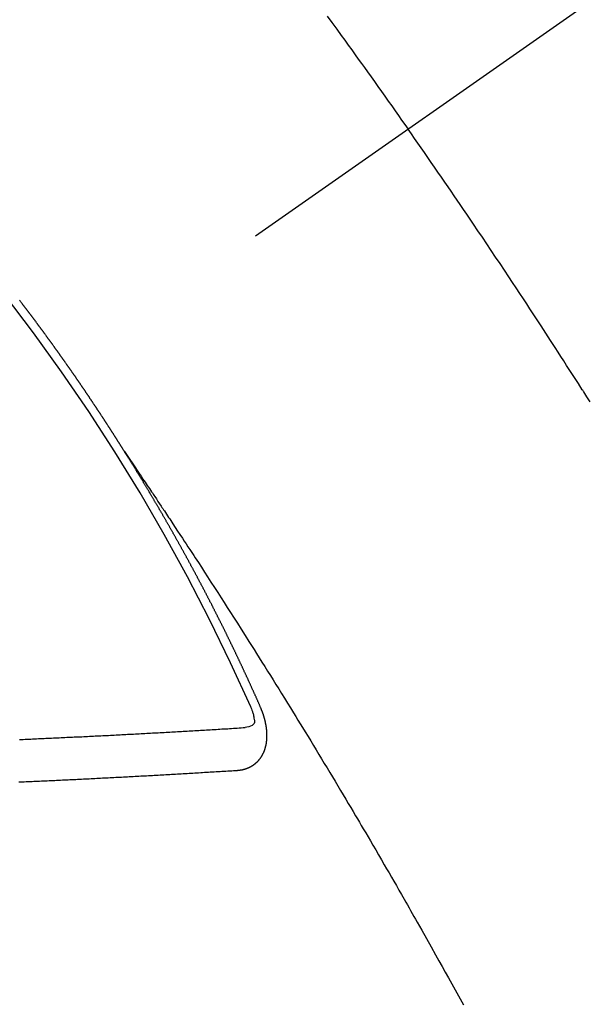
# Model space of a CAD drawing. Extents: x 28111 to 54233, y -21830 to -13430.
# Drawn here: x 44593 to 44602, y -14893 to -14877 of the extents above; entities that cross this region are included whole.
import ezdxf

# ---------------------------------------------------------------- set-up
doc = ezdxf.new("R2010")
doc.units = 0
doc.header["$LTSCALE"] = 50
doc.header["$MEASUREMENT"] = 0
doc.linetypes.add('CENTER2', pattern=[1.125, 0.75, -0.125, 0.125, -0.125])
doc.linetypes.add('HIDDEN', pattern=[0.375, 0.25, -0.125])
doc.layers.get('0').update_dxf_attribs({"linetype": 'CONTINUOUS'})
for name, color, linetype in [('150-機器', 8, 'CONTINUOUS'), ('160-文字', 254, 'CONTINUOUS'), ('166-寸法B', 11, 'CONTINUOUS')]:
    doc.layers.add(name, color=color, linetype=linetype)
doc.styles.add('KH001', font='txt')
doc.dimstyles.new('KH1xx030', dxfattribs={"dimscale": 30, "dimtxt": 2, "dimasz": 0.6, "dimexe": 0.3, "dimexo": 1.2, "dimgap": 0.5, "dimtad": 3, "dimdec": 1, "dimdsep": 46, "dimlunit": 6, "dimtxsty": 'KH001', "dimblk": 'DOT', "dimcen": 1, "dimdle": 1, "dimclrd": 256, "dimclre": 256, "dimclrt": 256, "dimadec": 0, "dimazin": 0, "dimtfac": 1, "dimtdec": 1, "dimtix": 1, "dimtmove": 2, "dimatfit": 3, "dimldrblk": 'CLOSEDBLANK', "dimfxl": 1, "dimtolj": 1, "dimtzin": 0, "dimlwd": -1, "dimlwe": -1, "dimarcsym": 0})

# ---------------------------------------------------------------- blocks, each defined once
blk = doc.blocks.new('_Dot')
at = {"color": 0, "linetype": 'ByBlock', "lineweight": -2}
blk.add_line((-0.5, 0), (-1, 0), dxfattribs=at)
at = {"color": 0, "linetype": 'ByBlock', "const_width": 0.5}
blk.add_lwpolyline([(-0.25, 0, 1), (0.25, 0, 1)], format="xyb", close=True, dxfattribs=at)
blk = doc.blocks.new('*D90')
at = {"layer": '166-寸法B', "transparency": 16777216}
for p, q in [((44449.515, -14479.164), (44449.515, -14660.365)), ((44607.586, -14660.365), (44440.515, -14660.365)), ((44449.515, -14917.365), (44449.515, -14678.365)), ((44607.586, -14935.365), (44440.515, -14935.365))]:
    blk.add_line(p, q, dxfattribs=at)
at = {"layer": '166-寸法B', "transparency": 16777216, "xscale": 18, "yscale": 18, "zscale": 18}
for p, rotation in [((44449.515, -14660.365), 90), ((44449.515, -14935.365), 270)]:
    blk.add_blockref('_Dot', p, dxfattribs=dict(at, rotation=rotation))
at = {"layer": '166-寸法B', "transparency": 16777216, "insert": (44404.515, -14548.529), "char_height": 60, "attachment_point": 5, "rotation": 90, "style": 'KH001'}
blk.add_mtext('\\A1;275', dxfattribs=at)
blk = doc.blocks.new('_ClosedBlank')
at = {"color": 0, "linetype": 'ByBlock', "lineweight": -2}
for p, q in [((-1, 0.16667), (0, 0)), ((-1, 0.16667), (-1, -0.16667)), ((0, 0), (-1, -0.16667))]:
    blk.add_line(p, q, dxfattribs=at)

msp = doc.modelspace()

# ---------------------------------------------------------------- linework, layer by layer
at = {"layer": '150-機器', "color": 13, "linetype": 'CENTER2'}
msp.add_line((44811.914, -14730.155), (44567.896, -14901.018), dxfattribs=at)
at = {"layer": '150-機器', "color": 13, "linetype": 'HIDDEN'}
for points in [[(44598.017, -14877.254), (44598.091, -14877.356), (44598.165, -14877.457), (44598.238, -14877.558), (44598.293, -14877.634), (44598.348, -14877.71), (44598.403, -14877.786), (44598.457, -14877.863), (44598.506, -14877.93), (44598.555, -14877.998), (44598.603, -14878.065), (44598.652, -14878.133), (44598.706, -14878.21), (44598.761, -14878.286), (44598.815, -14878.363), (44598.87, -14878.439), (44598.924, -14878.516), (44598.978, -14878.592), (44599.032, -14878.669), (44599.087, -14878.745), (44599.137, -14878.818), (44599.188, -14878.891), (44599.239, -14878.963), (44599.29, -14879.036)], [(44602.155, -14883.331), (44602.105, -14883.252), (44602.055, -14883.173), (44602.05, -14883.164), (44602.044, -14883.156), (44602.039, -14883.147), (44602.033, -14883.138), (44601.972, -14883.042), (44601.91, -14882.946), (44601.848, -14882.85), (44601.786, -14882.754), (44601.741, -14882.684), (44601.696, -14882.614), (44601.651, -14882.544), (44601.606, -14882.474), (44601.533, -14882.361), (44601.459, -14882.248), (44601.385, -14882.134), (44601.311, -14882.021), (44601.26, -14881.943), (44601.208, -14881.864), (44601.157, -14881.786), (44601.106, -14881.707), (44601.048, -14881.62), (44600.991, -14881.534), (44600.934, -14881.447), (44600.876, -14881.36), (44600.807, -14881.256), (44600.737, -14881.152), (44600.668, -14881.048), (44600.598, -14880.945), (44600.529, -14880.841), (44600.459, -14880.737), (44600.389, -14880.633), (44600.319, -14880.529), (44600.266, -14880.452), (44600.213, -14880.374), (44600.16, -14880.297), (44600.108, -14880.219), (44600.061, -14880.151), (44600.014, -14880.082), (44599.967, -14880.013), (44599.92, -14879.944), (44599.867, -14879.867), (44599.813, -14879.789), (44599.76, -14879.712), (44599.707, -14879.634), (44599.653, -14879.557), (44599.6, -14879.48), (44599.547, -14879.403), (44599.493, -14879.326), (44599.442, -14879.253), (44599.392, -14879.181), (44599.341, -14879.108), (44599.29, -14879.036)], [(44594.827, -14884.116), (44594.823, -14884.111), (44594.819, -14884.105), (44594.817, -14884.099), (44594.813, -14884.094), (44594.809, -14884.088), (44594.805, -14884.082), (44594.802, -14884.077), (44594.798, -14884.071), (44594.795, -14884.065), (44594.791, -14884.06), (44594.787, -14884.054), (44594.784, -14884.048), (44594.781, -14884.043), (44594.777, -14884.037), (44594.774, -14884.031), (44594.77, -14884.026), (44594.766, -14884.02), (44594.763, -14884.014), (44594.76, -14884.009), (44594.756, -14884.003), (44594.752, -14883.997), (44594.748, -14883.991), (44594.745, -14883.987), (44594.742, -14883.98), (44594.738, -14883.974), (44594.734, -14883.97), (44594.731, -14883.963), (44594.727, -14883.958), (44594.724, -14883.953), (44594.72, -14883.946), (44594.716, -14883.941), (44594.713, -14883.936), (44594.71, -14883.929), (44594.706, -14883.924), (44594.702, -14883.918), (44594.699, -14883.913), (44594.695, -14883.907), (44594.691, -14883.901), (44594.688, -14883.896), (44594.685, -14883.89), (44594.681, -14883.884), (44594.677, -14883.879), (44594.674, -14883.873), (44594.67, -14883.867), (44594.666, -14883.862), (44594.663, -14883.857), (44594.659, -14883.85), (44594.655, -14883.845), (44594.652, -14883.84), (44594.649, -14883.833), (44594.645, -14883.828), (44594.641, -14883.823), (44594.637, -14883.817), (44594.634, -14883.811), (44594.631, -14883.806), (44594.627, -14883.8), (44594.623, -14883.794), (44594.619, -14883.788), (44594.616, -14883.783), (44594.612, -14883.778), (44594.609, -14883.771), (44594.605, -14883.766), (44594.601, -14883.761), (44594.597, -14883.755), (44594.595, -14883.749), (44594.591, -14883.744), (44594.587, -14883.738), (44594.583, -14883.732), (44594.58, -14883.727), (44594.576, -14883.721), (44594.572, -14883.715), (44594.569, -14883.711), (44594.566, -14883.704), (44594.562, -14883.699), (44594.558, -14883.693), (44594.554, -14883.688), (44594.551, -14883.682), (44594.547, -14883.676), (44594.543, -14883.671), (44594.539, -14883.665), (44594.536, -14883.659), (44594.533, -14883.654), (44594.529, -14883.648), (44594.525, -14883.643), (44594.522, -14883.636), (44594.518, -14883.631), (44594.514, -14883.626), (44594.51, -14883.62), (44594.507, -14883.615), (44594.504, -14883.609), (44594.5, -14883.603), (44594.496, -14883.598), (44594.492, -14883.592), (44594.489, -14883.586), (44594.485, -14883.58), (44594.481, -14883.576), (44594.477, -14883.57), (44594.473, -14883.564), (44594.471, -14883.559), (44594.467, -14883.553), (44594.463, -14883.547), (44594.459, -14883.541), (44594.455, -14883.537), (44594.452, -14883.53), (44594.448, -14883.525), (44594.445, -14883.52), (44594.441, -14883.514), (44594.437, -14883.508), (44594.434, -14883.503), (44594.43, -14883.497), (44594.426, -14883.491), (44594.422, -14883.486), (44594.419, -14883.481), (44594.416, -14883.474), (44594.412, -14883.469), (44594.408, -14883.464), (44594.404, -14883.458), (44594.4, -14883.452), (44594.396, -14883.447), (44594.393, -14883.441), (44594.389, -14883.435), (44594.385, -14883.43), (44594.382, -14883.425), (44594.378, -14883.419), (44594.375, -14883.413), (44594.371, -14883.407), (44594.367, -14883.402), (44594.363, -14883.396), (44594.359, -14883.391), (44594.356, -14883.386), (44594.353, -14883.38), (44594.349, -14883.374), (44594.345, -14883.369), (44594.341, -14883.363), (44594.337, -14883.358), (44594.333, -14883.352), (44594.33, -14883.347), (44594.327, -14883.341), (44594.323, -14883.335), (44594.319, -14883.33), (44594.315, -14883.324), (44594.311, -14883.319), (44594.307, -14883.313), (44594.305, -14883.307), (44594.301, -14883.302), (44594.297, -14883.296), (44594.293, -14883.291), (44594.289, -14883.285), (44594.285, -14883.28), (44594.281, -14883.274), (44594.278, -14883.269), (44594.275, -14883.263), (44594.271, -14883.257), (44594.267, -14883.252), (44594.263, -14883.246), (44594.259, -14883.241), (44594.255, -14883.235), (44594.252, -14883.23), (44594.248, -14883.224), (44594.244, -14883.218), (44594.241, -14883.213), (44594.237, -14883.207), (44594.233, -14883.202), (44594.229, -14883.196), (44594.226, -14883.191), (44594.222, -14883.185), (44594.218, -14883.18), (44594.214, -14883.175), (44594.211, -14883.168), (44594.207, -14883.163), (44594.203, -14883.157), (44594.2, -14883.152), (44594.196, -14883.146), (44594.192, -14883.141), (44594.188, -14883.136), (44594.184, -14883.13), (44594.18, -14883.124), (44594.177, -14883.119), (44594.173, -14883.113), (44594.169, -14883.107), (44594.165, -14883.102), (44594.162, -14883.097), (44594.158, -14883.091), (44594.154, -14883.085), (44594.151, -14883.08), (44594.147, -14883.075), (44594.143, -14883.069), (44594.139, -14883.063), (44594.135, -14883.058), (44594.131, -14883.053), (44594.128, -14883.046), (44594.125, -14883.041), (44594.121, -14883.036), (44594.117, -14883.03), (44594.113, -14883.024), (44594.109, -14883.019), (44594.105, -14883.014), (44594.101, -14883.008), (44594.098, -14883.003), (44594.094, -14882.997), (44594.09, -14882.992), (44594.086, -14882.986), (44594.082, -14882.981), (44594.078, -14882.975), (44594.074, -14882.97), (44594.071, -14882.965), (44594.067, -14882.959), (44594.064, -14882.953), (44594.06, -14882.947), (44594.056, -14882.942), (44594.052, -14882.936), (44594.048, -14882.931), (44594.045, -14882.926), (44594.041, -14882.92), (44594.037, -14882.914), (44594.033, -14882.908), (44594.029, -14882.904), (44594.025, -14882.898), (44594.021, -14882.892), (44594.017, -14882.886), (44594.014, -14882.882), (44594.01, -14882.876), (44594.006, -14882.87), (44594.002, -14882.865), (44593.998, -14882.859), (44593.994, -14882.854), (44593.99, -14882.848), (44593.987, -14882.843), (44593.983, -14882.837), (44593.979, -14882.832), (44593.975, -14882.827), (44593.971, -14882.821), (44593.967, -14882.815), (44593.963, -14882.81), (44593.96, -14882.805), (44593.956, -14882.799), (44593.952, -14882.793), (44593.949, -14882.788), (44593.945, -14882.783), (44593.941, -14882.777), (44593.937, -14882.771), (44593.933, -14882.766), (44593.929, -14882.761), (44593.925, -14882.755), (44593.922, -14882.75), (44593.918, -14882.744), (44593.914, -14882.739), (44593.91, -14882.733), (44593.906, -14882.728), (44593.902, -14882.722), (44593.898, -14882.716), (44593.895, -14882.712), (44593.891, -14882.706), (44593.887, -14882.7), (44593.883, -14882.694), (44593.879, -14882.69), (44593.875, -14882.684), (44593.871, -14882.678), (44593.868, -14882.673), (44593.864, -14882.667), (44593.86, -14882.662), (44593.856, -14882.656), (44593.852, -14882.651), (44593.848, -14882.645), (44593.844, -14882.64), (44593.841, -14882.635), (44593.837, -14882.629), (44593.833, -14882.623), (44593.829, -14882.618), (44593.826, -14882.613), (44593.822, -14882.607), (44593.817, -14882.602), (44593.813, -14882.597), (44593.809, -14882.591), (44593.805, -14882.586), (44593.801, -14882.58), (44593.798, -14882.575), (44593.794, -14882.569), (44593.79, -14882.563), (44593.786, -14882.559), (44593.782, -14882.553), (44593.778, -14882.547), (44593.774, -14882.541), (44593.771, -14882.537), (44593.767, -14882.531), (44593.763, -14882.525), (44593.76, -14882.52), (44593.756, -14882.514), (44593.751, -14882.509), (44593.747, -14882.504), (44593.743, -14882.499), (44593.739, -14882.493), (44593.735, -14882.487), (44593.732, -14882.482), (44593.728, -14882.477), (44593.724, -14882.471), (44593.72, -14882.465), (44593.716, -14882.46), (44593.712, -14882.455), (44593.708, -14882.449), (44593.704, -14882.445), (44593.7, -14882.439), (44593.696, -14882.433), (44593.692, -14882.427), (44593.689, -14882.422), (44593.685, -14882.417), (44593.681, -14882.411), (44593.677, -14882.406), (44593.673, -14882.4), (44593.669, -14882.395), (44593.664, -14882.39), (44593.661, -14882.385), (44593.657, -14882.379), (44593.653, -14882.373), (44593.65, -14882.368), (44593.646, -14882.363), (44593.642, -14882.357), (44593.638, -14882.351), (44593.634, -14882.346), (44593.629, -14882.341), (44593.625, -14882.335), (44593.622, -14882.33), (44593.618, -14882.325), (44593.614, -14882.319), (44593.61, -14882.313), (44593.606, -14882.308), (44593.602, -14882.303), (44593.598, -14882.298), (44593.594, -14882.293), (44593.59, -14882.287), (44593.586, -14882.281), (44593.583, -14882.276), (44593.579, -14882.271), (44593.575, -14882.265), (44593.57, -14882.26), (44593.566, -14882.255), (44593.562, -14882.249), (44593.558, -14882.243), (44593.555, -14882.238), (44593.551, -14882.233), (44593.547, -14882.227), (44593.542, -14882.222), (44593.539, -14882.217), (44593.535, -14882.211), (44593.531, -14882.206), (44593.527, -14882.201), (44593.523, -14882.195), (44593.519, -14882.189), (44593.514, -14882.184), (44593.511, -14882.179), (44593.507, -14882.173), (44593.503, -14882.168), (44593.5, -14882.163), (44593.496, -14882.157), (44593.491, -14882.152), (44593.487, -14882.146), (44593.483, -14882.141), (44593.479, -14882.136), (44593.475, -14882.13), (44593.471, -14882.126), (44593.467, -14882.12), (44593.463, -14882.114), (44593.46, -14882.109), (44593.456, -14882.104), (44593.452, -14882.098), (44593.447, -14882.093), (44593.443, -14882.088), (44593.439, -14882.082), (44593.435, -14882.076), (44593.432, -14882.071), (44593.427, -14882.066), (44593.423, -14882.061), (44593.419, -14882.055), (44593.416, -14882.05), (44593.412, -14882.044), (44593.407, -14882.039), (44593.403, -14882.034), (44593.399, -14882.028), (44593.395, -14882.023), (44593.391, -14882.017), (44593.387, -14882.013), (44593.383, -14882.007), (44593.379, -14882.001), (44593.376, -14881.996), (44593.372, -14881.991), (44593.367, -14881.985), (44593.363, -14881.981), (44593.359, -14881.975), (44593.355, -14881.969), (44593.351, -14881.963), (44593.347, -14881.959), (44593.343, -14881.953), (44593.339, -14881.948), (44593.336, -14881.943), (44593.331, -14881.938), (44593.327, -14881.932), (44593.323, -14881.927), (44593.319, -14881.921), (44593.315, -14881.916), (44593.311, -14881.91), (44593.307, -14881.905), (44593.303, -14881.9), (44593.298, -14881.895), (44593.295, -14881.89), (44593.291, -14881.884), (44593.287, -14881.878), (44593.282, -14881.873), (44593.279, -14881.868), (44593.275, -14881.863), (44593.271, -14881.857), (44593.266, -14881.852), (44593.262, -14881.847), (44593.258, -14881.841), (44593.255, -14881.836), (44593.25, -14881.831), (44593.246, -14881.825), (44593.242, -14881.82), (44593.239, -14881.815), (44593.234, -14881.809), (44593.23, -14881.804), (44593.226, -14881.799), (44593.222, -14881.793), (44593.218, -14881.788), (44593.214, -14881.783), (44593.21, -14881.777), (44593.205, -14881.772), (44593.202, -14881.767), (44593.198, -14881.762), (44593.194, -14881.756), (44593.189, -14881.751), (44593.186, -14881.746), (44593.182, -14881.74), (44593.177, -14881.735), (44593.173, -14881.73)], [(44594.823, -14884.111), (44594.867, -14884.175), (44594.91, -14884.239), (44594.953, -14884.304), (44594.996, -14884.368), (44595.026, -14884.412), (44595.055, -14884.456), (44595.085, -14884.5), (44595.114, -14884.544), (44595.131, -14884.569), (44595.148, -14884.594), (44595.165, -14884.619), (44595.182, -14884.644), (44595.199, -14884.669), (44595.216, -14884.694), (44595.233, -14884.719), (44595.25, -14884.744), (44595.263, -14884.763), (44595.275, -14884.782), (44595.288, -14884.801), (44595.3, -14884.82), (44595.326, -14884.858), (44595.351, -14884.896), (44595.377, -14884.934), (44595.402, -14884.972), (44595.414, -14884.991), (44595.427, -14885.009), (44595.44, -14885.028), (44595.452, -14885.047), (44595.469, -14885.072), (44595.486, -14885.097), (44595.502, -14885.123), (44595.519, -14885.148), (44595.536, -14885.173), (44595.552, -14885.199), (44595.569, -14885.224), (44595.586, -14885.25), (44595.623, -14885.307), (44595.661, -14885.363), (44595.698, -14885.42), (44595.736, -14885.477), (44595.765, -14885.521), (44595.794, -14885.565), (44595.823, -14885.61), (44595.852, -14885.654), (44595.873, -14885.686), (44595.895, -14885.719), (44595.916, -14885.751), (44595.937, -14885.784), (44595.987, -14885.859), (44596.035, -14885.934), (44596.084, -14886.009), (44596.132, -14886.084), (44596.186, -14886.167), (44596.239, -14886.25), (44596.292, -14886.332), (44596.345, -14886.415), (44596.394, -14886.491), (44596.443, -14886.567), (44596.492, -14886.644), (44596.541, -14886.72), (44596.602, -14886.816), (44596.663, -14886.911), (44596.724, -14887.007), (44596.784, -14887.102), (44596.824, -14887.166), (44596.865, -14887.23), (44596.905, -14887.294), (44596.945, -14887.358), (44596.989, -14887.428), (44597.033, -14887.498), (44597.077, -14887.568), (44597.121, -14887.639), (44597.165, -14887.709), (44597.209, -14887.779), (44597.252, -14887.85), (44597.296, -14887.92), (44597.343, -14887.997), (44597.391, -14888.074), (44597.438, -14888.15), (44597.485, -14888.227), (44597.521, -14888.285), (44597.556, -14888.342), (44597.592, -14888.4), (44597.627, -14888.458), (44597.67, -14888.528), (44597.714, -14888.599), (44597.757, -14888.669), (44597.799, -14888.74), (44597.842, -14888.811), (44597.885, -14888.881), (44597.928, -14888.952), (44597.97, -14889.022), (44598.013, -14889.093), (44598.055, -14889.164), (44598.098, -14889.234), (44598.14, -14889.305), (44598.183, -14889.376), (44598.225, -14889.447), (44598.267, -14889.518), (44598.309, -14889.588), (44598.348, -14889.653), (44598.386, -14889.717), (44598.424, -14889.782), (44598.462, -14889.846), (44598.492, -14889.897), (44598.523, -14889.949), (44598.553, -14890), (44598.584, -14890.051), (44598.622, -14890.116), (44598.659, -14890.18), (44598.697, -14890.244), (44598.735, -14890.309), (44598.78, -14890.386), (44598.825, -14890.463), (44598.87, -14890.541), (44598.915, -14890.618), (44598.952, -14890.683), (44598.99, -14890.747), (44599.027, -14890.812), (44599.064, -14890.877), (44599.105, -14890.948), (44599.145, -14891.019), (44599.186, -14891.09), (44599.227, -14891.161), (44599.252, -14891.206), (44599.278, -14891.251), (44599.304, -14891.296), (44599.33, -14891.341), (44599.355, -14891.386), (44599.381, -14891.432), (44599.407, -14891.477), (44599.432, -14891.522), (44599.505, -14891.651), (44599.578, -14891.781), (44599.651, -14891.91), (44599.723, -14892.039), (44599.774, -14892.13), (44599.824, -14892.22), (44599.874, -14892.311), (44599.925, -14892.401), (44600.003, -14892.543), (44600.082, -14892.685), (44600.16, -14892.827)], [(44596.971, -14888.149), (44596.966, -14888.14), (44596.963, -14888.131), (44596.959, -14888.123), (44596.956, -14888.114), (44596.952, -14888.107), (44596.948, -14888.097), (44596.944, -14888.089), (44596.941, -14888.08), (44596.937, -14888.072), (44596.933, -14888.063), (44596.929, -14888.055), (44596.925, -14888.046), (44596.922, -14888.038), (44596.918, -14888.029), (44596.915, -14888.021), (44596.91, -14888.012), (44596.906, -14888.003), (44596.903, -14887.995), (44596.899, -14887.986), (44596.895, -14887.977), (44596.891, -14887.969), (44596.887, -14887.961), (44596.884, -14887.952), (44596.88, -14887.944), (44596.875, -14887.935), (44596.872, -14887.926), (44596.868, -14887.918), (44596.865, -14887.909), (44596.861, -14887.9), (44596.856, -14887.892), (44596.853, -14887.884), (44596.849, -14887.875), (44596.846, -14887.867), (44596.841, -14887.858), (44596.837, -14887.849), (44596.834, -14887.841), (44596.83, -14887.832), (44596.825, -14887.824), (44596.822, -14887.815), (44596.818, -14887.807), (44596.814, -14887.799), (44596.81, -14887.789), (44596.806, -14887.781), (44596.803, -14887.772), (44596.799, -14887.764), (44596.794, -14887.755), (44596.791, -14887.747), (44596.787, -14887.739), (44596.783, -14887.729), (44596.779, -14887.721), (44596.775, -14887.712), (44596.771, -14887.705), (44596.767, -14887.695), (44596.764, -14887.687), (44596.759, -14887.679), (44596.756, -14887.67), (44596.752, -14887.661), (44596.747, -14887.653), (44596.744, -14887.645), (44596.74, -14887.635), (44596.735, -14887.627), (44596.732, -14887.619), (44596.728, -14887.61), (44596.723, -14887.602), (44596.72, -14887.593), (44596.716, -14887.585), (44596.711, -14887.576), (44596.708, -14887.567), (44596.704, -14887.559), (44596.7, -14887.551), (44596.696, -14887.542), (44596.693, -14887.533), (44596.688, -14887.525), (44596.684, -14887.516), (44596.68, -14887.508), (44596.676, -14887.499), (44596.672, -14887.49), (44596.668, -14887.482), (44596.664, -14887.474), (44596.661, -14887.465), (44596.656, -14887.456), (44596.652, -14887.448), (44596.648, -14887.44), (44596.644, -14887.431), (44596.64, -14887.422), (44596.636, -14887.414), (44596.632, -14887.405), (44596.628, -14887.397), (44596.624, -14887.389), (44596.62, -14887.379), (44596.616, -14887.371), (44596.612, -14887.363), (44596.607, -14887.354), (44596.604, -14887.346), (44596.6, -14887.338), (44596.595, -14887.328), (44596.592, -14887.32), (44596.588, -14887.312), (44596.584, -14887.303), (44596.579, -14887.295), (44596.576, -14887.286), (44596.571, -14887.277), (44596.567, -14887.269), (44596.564, -14887.26), (44596.559, -14887.252), (44596.555, -14887.243), (44596.551, -14887.235), (44596.547, -14887.226), (44596.543, -14887.218), (44596.539, -14887.21), (44596.534, -14887.201), (44596.531, -14887.192), (44596.526, -14887.184), (44596.522, -14887.175), (44596.518, -14887.167), (44596.514, -14887.158), (44596.509, -14887.15), (44596.506, -14887.141), (44596.501, -14887.133), (44596.498, -14887.124), (44596.493, -14887.116), (44596.489, -14887.107), (44596.485, -14887.099), (44596.481, -14887.09), (44596.476, -14887.082), (44596.473, -14887.073), (44596.468, -14887.065), (44596.464, -14887.056), (44596.46, -14887.048), (44596.456, -14887.039), (44596.452, -14887.031), (44596.448, -14887.022), (44596.443, -14887.014), (44596.44, -14887.005), (44596.435, -14886.996), (44596.431, -14886.988), (44596.426, -14886.979), (44596.423, -14886.971), (44596.419, -14886.963), (44596.414, -14886.954), (44596.41, -14886.946), (44596.405, -14886.937), (44596.402, -14886.928), (44596.397, -14886.92), (44596.393, -14886.911), (44596.389, -14886.903), (44596.385, -14886.894), (44596.381, -14886.886), (44596.376, -14886.878), (44596.372, -14886.869), (44596.368, -14886.861), (44596.364, -14886.851), (44596.359, -14886.843), (44596.355, -14886.836), (44596.351, -14886.826), (44596.347, -14886.818), (44596.343, -14886.809), (44596.338, -14886.801), (44596.334, -14886.793), (44596.33, -14886.784), (44596.325, -14886.776), (44596.321, -14886.767), (44596.317, -14886.759), (44596.312, -14886.75), (44596.309, -14886.741), (44596.304, -14886.733), (44596.3, -14886.724), (44596.296, -14886.716), (44596.291, -14886.708), (44596.287, -14886.699), (44596.283, -14886.69), (44596.278, -14886.682), (44596.275, -14886.674), (44596.27, -14886.665), (44596.265, -14886.657), (44596.261, -14886.648), (44596.257, -14886.64), (44596.252, -14886.631), (44596.249, -14886.623), (44596.244, -14886.614), (44596.239, -14886.606), (44596.236, -14886.598), (44596.231, -14886.589), (44596.227, -14886.581), (44596.223, -14886.572), (44596.218, -14886.564), (44596.213, -14886.555), (44596.21, -14886.546), (44596.205, -14886.538), (44596.201, -14886.53), (44596.197, -14886.52), (44596.192, -14886.512), (44596.188, -14886.505), (44596.184, -14886.495), (44596.179, -14886.487), (44596.175, -14886.479), (44596.17, -14886.471), (44596.166, -14886.461), (44596.162, -14886.453), (44596.157, -14886.445), (44596.153, -14886.436), (44596.148, -14886.427), (44596.144, -14886.42), (44596.139, -14886.411), (44596.136, -14886.402), (44596.131, -14886.394), (44596.126, -14886.386), (44596.122, -14886.378), (44596.118, -14886.368), (44596.114, -14886.36), (44596.109, -14886.352), (44596.104, -14886.344), (44596.1, -14886.334), (44596.096, -14886.327), (44596.091, -14886.318), (44596.087, -14886.31), (44596.083, -14886.301), (44596.078, -14886.293), (44596.074, -14886.284), (44596.069, -14886.276), (44596.065, -14886.267), (44596.061, -14886.259), (44596.056, -14886.25), (44596.052, -14886.242), (44596.047, -14886.233), (44596.043, -14886.225), (44596.038, -14886.216), (44596.034, -14886.208), (44596.029, -14886.199), (44596.025, -14886.191), (44596.021, -14886.182), (44596.016, -14886.174), (44596.011, -14886.166), (44596.007, -14886.158), (44596.002, -14886.149), (44595.999, -14886.14), (44595.994, -14886.132), (44595.989, -14886.124), (44595.984, -14886.115), (44595.98, -14886.107), (44595.975, -14886.098), (44595.972, -14886.09), (44595.967, -14886.081), (44595.962, -14886.073), (44595.958, -14886.064), (44595.953, -14886.056), (44595.948, -14886.048), (44595.944, -14886.038), (44595.94, -14886.03), (44595.935, -14886.022), (44595.931, -14886.014), (44595.926, -14886.005), (44595.921, -14885.997), (44595.917, -14885.988), (44595.912, -14885.98), (44595.908, -14885.971), (44595.904, -14885.963), (44595.899, -14885.954), (44595.895, -14885.947), (44595.89, -14885.938), (44595.885, -14885.93), (44595.88, -14885.921), (44595.876, -14885.913), (44595.871, -14885.904), (44595.867, -14885.895), (44595.863, -14885.887), (44595.858, -14885.879), (44595.854, -14885.871), (44595.849, -14885.862), (44595.844, -14885.854), (44595.839, -14885.845), (44595.835, -14885.837), (44595.83, -14885.829), (44595.826, -14885.821), (44595.821, -14885.812), (44595.816, -14885.803), (44595.812, -14885.795), (44595.808, -14885.786), (44595.803, -14885.778), (44595.798, -14885.769), (44595.794, -14885.761), (44595.789, -14885.753), (44595.785, -14885.745), (44595.78, -14885.736), (44595.775, -14885.727), (44595.771, -14885.719), (44595.766, -14885.71), (44595.761, -14885.703), (44595.756, -14885.694), (44595.752, -14885.686), (44595.747, -14885.677), (44595.743, -14885.669), (44595.738, -14885.66), (44595.733, -14885.652), (44595.729, -14885.644), (44595.724, -14885.635), (44595.72, -14885.627), (44595.715, -14885.618), (44595.71, -14885.61), (44595.705, -14885.602), (44595.701, -14885.593), (44595.696, -14885.585), (44595.691, -14885.576), (44595.687, -14885.568), (44595.682, -14885.56), (44595.678, -14885.552), (44595.673, -14885.543), (44595.668, -14885.534), (44595.664, -14885.526), (44595.659, -14885.518), (44595.654, -14885.51), (44595.649, -14885.501), (44595.645, -14885.493), (44595.64, -14885.484), (44595.635, -14885.475), (44595.631, -14885.468), (44595.626, -14885.459), (44595.622, -14885.451), (44595.617, -14885.442), (44595.612, -14885.433), (44595.608, -14885.425), (44595.602, -14885.417), (44595.598, -14885.409), (44595.593, -14885.401), (44595.588, -14885.392), (44595.583, -14885.384), (44595.578, -14885.375), (44595.574, -14885.367), (44595.569, -14885.359), (44595.564, -14885.35), (44595.56, -14885.342), (44595.555, -14885.333), (44595.551, -14885.325), (44595.545, -14885.317), (44595.54, -14885.308), (44595.536, -14885.3), (44595.531, -14885.292), (44595.527, -14885.284), (44595.522, -14885.275), (44595.517, -14885.266), (44595.512, -14885.258), (44595.508, -14885.25), (44595.502, -14885.242), (44595.498, -14885.233), (44595.493, -14885.225), (44595.488, -14885.217), (44595.483, -14885.208), (44595.479, -14885.2), (44595.474, -14885.191), (44595.468, -14885.183), (44595.464, -14885.175), (44595.459, -14885.167), (44595.454, -14885.158), (44595.45, -14885.15), (44595.445, -14885.141), (44595.441, -14885.133), (44595.435, -14885.125), (44595.43, -14885.116), (44595.426, -14885.108), (44595.421, -14885.1), (44595.417, -14885.092), (44595.412, -14885.083), (44595.406, -14885.075), (44595.402, -14885.067), (44595.397, -14885.058), (44595.392, -14885.049), (44595.387, -14885.041), (44595.382, -14885.033), (44595.377, -14885.025), (44595.372, -14885.017), (44595.368, -14885.008), (44595.363, -14885), (44595.358, -14884.992), (44595.353, -14884.983), (44595.348, -14884.975), (44595.343, -14884.966), (44595.338, -14884.958), (44595.333, -14884.95), (44595.328, -14884.942), (44595.324, -14884.934), (44595.319, -14884.925), (44595.313, -14884.917), (44595.309, -14884.909), (44595.304, -14884.9), (44595.299, -14884.891), (44595.294, -14884.884), (44595.289, -14884.875), (44595.284, -14884.866), (44595.28, -14884.859), (44595.274, -14884.85), (44595.27, -14884.842), (44595.265, -14884.834), (44595.26, -14884.825), (44595.255, -14884.818), (44595.25, -14884.809), (44595.245, -14884.8), (44595.24, -14884.793), (44595.235, -14884.784), (44595.23, -14884.775), (44595.226, -14884.767), (44595.22, -14884.759), (44595.215, -14884.75), (44595.211, -14884.743), (44595.205, -14884.734), (44595.2, -14884.726), (44595.196, -14884.718), (44595.191, -14884.709), (44595.186, -14884.702), (44595.181, -14884.693), (44595.176, -14884.684), (44595.171, -14884.677), (44595.166, -14884.668), (44595.161, -14884.659), (44595.156, -14884.652), (44595.151, -14884.643), (44595.146, -14884.634), (44595.141, -14884.627), (44595.136, -14884.618), (44595.131, -14884.61), (44595.126, -14884.602), (44595.121, -14884.594), (44595.116, -14884.585), (44595.111, -14884.577), (44595.106, -14884.569), (44595.101, -14884.56), (44595.096, -14884.553), (44595.091, -14884.544), (44595.086, -14884.536), (44595.081, -14884.528), (44595.076, -14884.519), (44595.071, -14884.511), (44595.066, -14884.503), (44595.061, -14884.494), (44595.056, -14884.486), (44595.051, -14884.478), (44595.046, -14884.47), (44595.041, -14884.461), (44595.036, -14884.453), (44595.031, -14884.445), (44595.026, -14884.436), (44595.021, -14884.429), (44595.016, -14884.42), (44595.01, -14884.412), (44595.006, -14884.404), (44595.001, -14884.395), (44594.995, -14884.387), (44594.991, -14884.379), (44594.985, -14884.371), (44594.98, -14884.362), (44594.974, -14884.354), (44594.97, -14884.346), (44594.965, -14884.338), (44594.959, -14884.329), (44594.955, -14884.321), (44594.949, -14884.313), (44594.944, -14884.305), (44594.939, -14884.297), (44594.934, -14884.288), (44594.929, -14884.28), (44594.924, -14884.272), (44594.919, -14884.264), (44594.914, -14884.255), (44594.909, -14884.248), (44594.904, -14884.239), (44594.899, -14884.231), (44594.894, -14884.223), (44594.889, -14884.215), (44594.883, -14884.206), (44594.878, -14884.198), (44594.873, -14884.19), (44594.868, -14884.182), (44594.862, -14884.173), (44594.858, -14884.165), (44594.852, -14884.157), (44594.847, -14884.149), (44594.842, -14884.141), (44594.837, -14884.132), (44594.832, -14884.124), (44594.827, -14884.116)], [(44596.604, -14889.132), (44596.606, -14889.131), (44596.608, -14889.131), (44596.611, -14889.131), (44596.613, -14889.131), (44596.616, -14889.13), (44596.619, -14889.13), (44596.621, -14889.13), (44596.623, -14889.129), (44596.626, -14889.13), (44596.628, -14889.129), (44596.63, -14889.129), (44596.633, -14889.128), (44596.635, -14889.128), (44596.638, -14889.128), (44596.64, -14889.128), (44596.643, -14889.128), (44596.645, -14889.127), (44596.648, -14889.126), (44596.65, -14889.126), (44596.652, -14889.126), (44596.655, -14889.125), (44596.657, -14889.125), (44596.659, -14889.125), (44596.662, -14889.124), (44596.665, -14889.124), (44596.667, -14889.124), (44596.669, -14889.124), (44596.671, -14889.123), (44596.674, -14889.123), (44596.677, -14889.122), (44596.679, -14889.122), (44596.681, -14889.122), (44596.683, -14889.12), (44596.685, -14889.12), (44596.688, -14889.119), (44596.69, -14889.119), (44596.692, -14889.119), (44596.694, -14889.118), (44596.697, -14889.117), (44596.7, -14889.117), (44596.701, -14889.116), (44596.704, -14889.116), (44596.706, -14889.115), (44596.709, -14889.114), (44596.711, -14889.114), (44596.713, -14889.113), (44596.715, -14889.112), (44596.717, -14889.112), (44596.72, -14889.111), (44596.722, -14889.11), (44596.724, -14889.11), (44596.726, -14889.109), (44596.729, -14889.109), (44596.731, -14889.107), (44596.733, -14889.107), (44596.735, -14889.107), (44596.738, -14889.105), (44596.74, -14889.105), (44596.741, -14889.104), (44596.744, -14889.103), (44596.747, -14889.102), (44596.748, -14889.101), (44596.751, -14889.101), (44596.752, -14889.1), (44596.755, -14889.099), (44596.757, -14889.099), (44596.759, -14889.097), (44596.761, -14889.097), (44596.764, -14889.095), (44596.766, -14889.095), (44596.768, -14889.094), (44596.77, -14889.094), (44596.772, -14889.092), (44596.774, -14889.091), (44596.776, -14889.09), (44596.778, -14889.089), (44596.781, -14889.088), (44596.782, -14889.087), (44596.785, -14889.087), (44596.786, -14889.086), (44596.789, -14889.085), (44596.791, -14889.084), (44596.792, -14889.082), (44596.795, -14889.082), (44596.797, -14889.08), (44596.799, -14889.079), (44596.801, -14889.079), (44596.803, -14889.078), (44596.805, -14889.076), (44596.807, -14889.076), (44596.809, -14889.075), (44596.81, -14889.073), (44596.813, -14889.072), (44596.815, -14889.071), (44596.817, -14889.07), (44596.818, -14889.069), (44596.821, -14889.067), (44596.823, -14889.067), (44596.825, -14889.066), (44596.826, -14889.065), (44596.829, -14889.063), (44596.83, -14889.062), (44596.832, -14889.061), (44596.834, -14889.061), (44596.837, -14889.059), (44596.838, -14889.058), (44596.84, -14889.056), (44596.842, -14889.055), (44596.844, -14889.054), (44596.846, -14889.052), (44596.847, -14889.051), (44596.85, -14889.05), (44596.851, -14889.048), (44596.853, -14889.047), (44596.855, -14889.046), (44596.857, -14889.044), (44596.859, -14889.043), (44596.86, -14889.042), (44596.862, -14889.041), (44596.864, -14889.039), (44596.866, -14889.038), (44596.868, -14889.037), (44596.869, -14889.036), (44596.872, -14889.034), (44596.873, -14889.033), (44596.875, -14889.032), (44596.877, -14889.031), (44596.879, -14889.028), (44596.88, -14889.027), (44596.882, -14889.026), (44596.884, -14889.025), (44596.886, -14889.023), (44596.888, -14889.022), (44596.889, -14889.02), (44596.89, -14889.019), (44596.893, -14889.017), (44596.894, -14889.016), (44596.896, -14889.015), (44596.897, -14889.013), (44596.9, -14889.011), (44596.901, -14889.01), (44596.903, -14889.009), (44596.904, -14889.007), (44596.906, -14889.005), (44596.908, -14889.004), (44596.909, -14889.002), (44596.911, -14889.001), (44596.913, -14888.999), (44596.914, -14888.997), (44596.916, -14888.996), (44596.917, -14888.994), (44596.919, -14888.992), (44596.921, -14888.991), (44596.922, -14888.989), (44596.924, -14888.988), (44596.925, -14888.986), (44596.927, -14888.985), (44596.928, -14888.983), (44596.93, -14888.981), (44596.931, -14888.98), (44596.933, -14888.978), (44596.935, -14888.977), (44596.936, -14888.975), (44596.938, -14888.973), (44596.939, -14888.972), (44596.941, -14888.969), (44596.942, -14888.968), (44596.943, -14888.966), (44596.945, -14888.965), (44596.947, -14888.962), (44596.948, -14888.961), (44596.95, -14888.959), (44596.951, -14888.957), (44596.952, -14888.956), (44596.954, -14888.953), (44596.955, -14888.951), (44596.957, -14888.95), (44596.958, -14888.948), (44596.959, -14888.946), (44596.961, -14888.945), (44596.962, -14888.943), (44596.964, -14888.941), (44596.965, -14888.939), (44596.966, -14888.938), (44596.967, -14888.936), (44596.969, -14888.933), (44596.97, -14888.931), (44596.972, -14888.93), (44596.973, -14888.928), (44596.974, -14888.926), (44596.976, -14888.924), (44596.977, -14888.922), (44596.978, -14888.92), (44596.98, -14888.919), (44596.981, -14888.917), (44596.982, -14888.915), (44596.984, -14888.912), (44596.985, -14888.91), (44596.986, -14888.908), (44596.987, -14888.906), (44596.988, -14888.904), (44596.989, -14888.902), (44596.99, -14888.9), (44596.992, -14888.898), (44596.993, -14888.896), (44596.994, -14888.894), (44596.995, -14888.892), (44596.996, -14888.89), (44596.997, -14888.888), (44596.998, -14888.886), (44596.999, -14888.884), (44597.001, -14888.882), (44597.002, -14888.88), (44597.003, -14888.878), (44597.004, -14888.876), (44597.005, -14888.874), (44597.006, -14888.872), (44597.007, -14888.869), (44597.008, -14888.867), (44597.009, -14888.865), (44597.01, -14888.863), (44597.012, -14888.861), (44597.013, -14888.859), (44597.014, -14888.856), (44597.015, -14888.854), (44597.016, -14888.852), (44597.017, -14888.85), (44597.017, -14888.847), (44597.018, -14888.845), (44597.019, -14888.843), (44597.02, -14888.841), (44597.021, -14888.838), (44597.022, -14888.837), (44597.023, -14888.835), (44597.024, -14888.832), (44597.025, -14888.83), (44597.026, -14888.828), (44597.027, -14888.825), (44597.028, -14888.823), (44597.029, -14888.82), (44597.03, -14888.818), (44597.031, -14888.816), (44597.031, -14888.813), (44597.032, -14888.811), (44597.033, -14888.808), (44597.034, -14888.806), (44597.034, -14888.804), (44597.035, -14888.802), (44597.036, -14888.799), (44597.037, -14888.797), (44597.037, -14888.794), (44597.038, -14888.792), (44597.039, -14888.789), (44597.04, -14888.787), (44597.04, -14888.785), (44597.041, -14888.783), (44597.041, -14888.78), (44597.042, -14888.779), (44597.043, -14888.776), (44597.043, -14888.773), (44597.044, -14888.771), (44597.045, -14888.768), (44597.045, -14888.765), (44597.046, -14888.763), (44597.047, -14888.761), (44597.047, -14888.758), (44597.048, -14888.756), (44597.049, -14888.753), (44597.049, -14888.75), (44597.05, -14888.748), (44597.05, -14888.746), (44597.051, -14888.743), (44597.051, -14888.741), (44597.052, -14888.739), (44597.053, -14888.736), (44597.053, -14888.733), (44597.054, -14888.73), (44597.055, -14888.728), (44597.054, -14888.726), (44597.055, -14888.723), (44597.055, -14888.721), (44597.056, -14888.718), (44597.056, -14888.715), (44597.057, -14888.713), (44597.058, -14888.71), (44597.058, -14888.708), (44597.058, -14888.705), (44597.058, -14888.703), (44597.059, -14888.7), (44597.059, -14888.697), (44597.06, -14888.694), (44597.06, -14888.692), (44597.06, -14888.689), (44597.061, -14888.687), (44597.061, -14888.684), (44597.062, -14888.681), (44597.061, -14888.679), (44597.062, -14888.676), (44597.062, -14888.673), (44597.063, -14888.67), (44597.062, -14888.668), (44597.063, -14888.665), (44597.063, -14888.663), (44597.064, -14888.66), (44597.064, -14888.658), (44597.064, -14888.655), (44597.065, -14888.652), (44597.065, -14888.649), (44597.065, -14888.647), (44597.065, -14888.644), (44597.066, -14888.642), (44597.065, -14888.639), (44597.065, -14888.636), (44597.066, -14888.633), (44597.066, -14888.63), (44597.066, -14888.628), (44597.066, -14888.625), (44597.067, -14888.622), (44597.066, -14888.619), (44597.066, -14888.617), (44597.067, -14888.614), (44597.067, -14888.612), (44597.067, -14888.609), (44597.067, -14888.605), (44597.067, -14888.603), (44597.067, -14888.6), (44597.068, -14888.598), (44597.067, -14888.594), (44597.067, -14888.592), (44597.067, -14888.59), (44597.067, -14888.587), (44597.067, -14888.583), (44597.067, -14888.581), (44597.068, -14888.578), (44597.067, -14888.575), (44597.067, -14888.572), (44597.068, -14888.57), (44597.067, -14888.567), (44597.067, -14888.564), (44597.067, -14888.562), (44597.067, -14888.558), (44597.066, -14888.556), (44597.067, -14888.553), (44597.067, -14888.549), (44597.067, -14888.547), (44597.066, -14888.544), (44597.066, -14888.541), (44597.067, -14888.539), (44597.066, -14888.536), (44597.066, -14888.533), (44597.065, -14888.53), (44597.066, -14888.527), (44597.065, -14888.524), (44597.065, -14888.521), (44597.065, -14888.518), (44597.065, -14888.515), (44597.064, -14888.512), (44597.065, -14888.51), (44597.064, -14888.507), (44597.063, -14888.504), (44597.063, -14888.501), (44597.063, -14888.499), (44597.063, -14888.495), (44597.063, -14888.493), (44597.062, -14888.489), (44597.062, -14888.487), (44597.062, -14888.483), (44597.061, -14888.48), (44597.061, -14888.478), (44597.061, -14888.475), (44597.06, -14888.472), (44597.06, -14888.469), (44597.06, -14888.467), (44597.059, -14888.464), (44597.059, -14888.46), (44597.059, -14888.458), (44597.058, -14888.455), (44597.058, -14888.451), (44597.057, -14888.449), (44597.057, -14888.446), (44597.056, -14888.442), (44597.056, -14888.44), (44597.055, -14888.437), (44597.055, -14888.433), (44597.055, -14888.431), (44597.054, -14888.428), (44597.054, -14888.425), (44597.053, -14888.422), (44597.053, -14888.419), (44597.052, -14888.416), (44597.052, -14888.413), (44597.051, -14888.411), (44597.05, -14888.408), (44597.05, -14888.404), (44597.049, -14888.401), (44597.049, -14888.399), (44597.048, -14888.396), (44597.047, -14888.393), (44597.047, -14888.389), (44597.046, -14888.386), (44597.046, -14888.384), (44597.045, -14888.381), (44597.045, -14888.377), (44597.044, -14888.374), (44597.043, -14888.371), (44597.043, -14888.369), (44597.042, -14888.366), (44597.041, -14888.363), (44597.041, -14888.359), (44597.04, -14888.356), (44597.039, -14888.353), (44597.038, -14888.35), (44597.038, -14888.348), (44597.037, -14888.345), (44597.036, -14888.342), (44597.036, -14888.338), (44597.035, -14888.335), (44597.034, -14888.332), (44597.033, -14888.329), (44597.032, -14888.326), (44597.032, -14888.323), (44597.031, -14888.32), (44597.03, -14888.318), (44597.029, -14888.315), (44597.029, -14888.312), (44597.028, -14888.309), (44597.027, -14888.306), (44597.026, -14888.303), (44597.025, -14888.3), (44597.024, -14888.297), (44597.023, -14888.294), (44597.023, -14888.29), (44597.022, -14888.287), (44597.021, -14888.284), (44597.02, -14888.282), (44597.019, -14888.279), (44597.018, -14888.276), (44597.017, -14888.273), (44597.016, -14888.27), (44597.015, -14888.267), (44597.014, -14888.264), (44597.013, -14888.261), (44597.012, -14888.258), (44597.011, -14888.255), (44597.011, -14888.252), (44597.009, -14888.248), (44597.008, -14888.245), (44597.007, -14888.242), (44597.006, -14888.239), (44597.005, -14888.236), (44597.004, -14888.233), (44597.003, -14888.23), (44597.002, -14888.227), (44597.001, -14888.224), (44596.999, -14888.222), (44596.998, -14888.218), (44596.997, -14888.215), (44596.996, -14888.212), (44596.995, -14888.209), (44596.993, -14888.206), (44596.993, -14888.203), (44596.992, -14888.2), (44596.99, -14888.196), (44596.988, -14888.194), (44596.988, -14888.191), (44596.987, -14888.188), (44596.986, -14888.185), (44596.984, -14888.182), (44596.983, -14888.179), (44596.982, -14888.176), (44596.981, -14888.173), (44596.979, -14888.17), (44596.978, -14888.167), (44596.977, -14888.163), (44596.976, -14888.16), (44596.974, -14888.158), (44596.973, -14888.155), (44596.972, -14888.152), (44596.971, -14888.149)], [(44596.808, -14888.123), (44596.816, -14888.143), (44596.824, -14888.163), (44596.831, -14888.183), (44596.838, -14888.203), (44596.842, -14888.216), (44596.846, -14888.229), (44596.85, -14888.242), (44596.853, -14888.255), (44596.857, -14888.273), (44596.86, -14888.292), (44596.863, -14888.311), (44596.866, -14888.331), (44596.869, -14888.343), (44596.871, -14888.356), (44596.871, -14888.368), (44596.87, -14888.379), (44596.865, -14888.392), (44596.856, -14888.404), (44596.846, -14888.415), (44596.834, -14888.424), (44596.808, -14888.438), (44596.781, -14888.447), (44596.752, -14888.453), (44596.723, -14888.458)], [(44593.171, -14888.647), (44593.2, -14888.645), (44593.23, -14888.644), (44593.26, -14888.642), (44593.29, -14888.641), (44593.319, -14888.64), (44593.349, -14888.639), (44593.378, -14888.637), (44593.408, -14888.636), (44593.438, -14888.634), (44593.468, -14888.633), (44593.498, -14888.632), (44593.527, -14888.631), (44593.557, -14888.629), (44593.587, -14888.628), (44593.617, -14888.626), (44593.646, -14888.625), (44593.676, -14888.624), (44593.706, -14888.622), (44593.736, -14888.621), (44593.765, -14888.62), (44593.796, -14888.618), (44593.825, -14888.617), (44593.855, -14888.615), (44593.885, -14888.614), (44593.915, -14888.612), (44593.944, -14888.611), (44593.974, -14888.61), (44594.004, -14888.608), (44594.034, -14888.607), (44594.064, -14888.605), (44594.095, -14888.605), (44594.124, -14888.603), (44594.155, -14888.602), (44594.184, -14888.6), (44594.215, -14888.599), (44594.244, -14888.597), (44594.274, -14888.596), (44594.304, -14888.594), (44594.334, -14888.593), (44594.364, -14888.591), (44594.394, -14888.59), (44594.424, -14888.588), (44594.454, -14888.587), (44594.484, -14888.585), (44594.514, -14888.584), (44594.544, -14888.582), (44594.574, -14888.581), (44594.604, -14888.579), (44594.634, -14888.578), (44594.664, -14888.576), (44594.694, -14888.574), (44594.724, -14888.573), (44594.754, -14888.571), (44594.784, -14888.57), (44594.814, -14888.568), (44594.845, -14888.566), (44594.874, -14888.565), (44594.905, -14888.563), (44594.934, -14888.562), (44594.965, -14888.56), (44594.995, -14888.559), (44595.025, -14888.557), (44595.055, -14888.556), (44595.085, -14888.554), (44595.115, -14888.553), (44595.145, -14888.551), (44595.176, -14888.549), (44595.206, -14888.547), (44595.236, -14888.546), (44595.266, -14888.544), (44595.296, -14888.542), (44595.327, -14888.54), (44595.356, -14888.539), (44595.387, -14888.537), (44595.417, -14888.536), (44595.448, -14888.534), (44595.478, -14888.532), (44595.508, -14888.531), (44595.538, -14888.529), (44595.568, -14888.527), (44595.599, -14888.525), (44595.629, -14888.524), (44595.66, -14888.522), (44595.689, -14888.521), (44595.72, -14888.519), (44595.75, -14888.517), (44595.78, -14888.515), (44595.811, -14888.513), (44595.841, -14888.512), (44595.872, -14888.51), (44595.902, -14888.508), (44595.932, -14888.506), (44595.963, -14888.504), (44595.993, -14888.503), (44596.023, -14888.501), (44596.053, -14888.5), (44596.083, -14888.498), (44596.114, -14888.496), (44596.144, -14888.494), (44596.175, -14888.492), (44596.205, -14888.491), (44596.235, -14888.489), (44596.266, -14888.487), (44596.297, -14888.485), (44596.327, -14888.483), (44596.358, -14888.481), (44596.388, -14888.479), (44596.419, -14888.477), (44596.449, -14888.476), (44596.479, -14888.474), (44596.51, -14888.472), (44596.54, -14888.47), (44596.57, -14888.468), (44596.6, -14888.466), (44596.632, -14888.463), (44596.662, -14888.462), (44596.692, -14888.46), (44596.723, -14888.458)], [(44593.159, -14889.315), (44593.188, -14889.313), (44593.218, -14889.312), (44593.247, -14889.311), (44593.278, -14889.31), (44593.308, -14889.309), (44593.338, -14889.308), (44593.368, -14889.306), (44593.398, -14889.305), (44593.427, -14889.303), (44593.458, -14889.302), (44593.487, -14889.3), (44593.517, -14889.299), (44593.547, -14889.297), (44593.577, -14889.296), (44593.606, -14889.295), (44593.637, -14889.293), (44593.667, -14889.293), (44593.696, -14889.291), (44593.727, -14889.29), (44593.756, -14889.288), (44593.787, -14889.287), (44593.816, -14889.285), (44593.846, -14889.284), (44593.876, -14889.282), (44593.906, -14889.281), (44593.936, -14889.279), (44593.966, -14889.278), (44593.996, -14889.276), (44594.026, -14889.275), (44594.057, -14889.274), (44594.086, -14889.273), (44594.117, -14889.271), (44594.146, -14889.27), (44594.177, -14889.268), (44594.206, -14889.267), (44594.237, -14889.265), (44594.266, -14889.264), (44594.297, -14889.262), (44594.327, -14889.26), (44594.357, -14889.259), (44594.387, -14889.257), (44594.417, -14889.256), (44594.447, -14889.254), (44594.477, -14889.252), (44594.508, -14889.252), (44594.538, -14889.25), (44594.568, -14889.248), (44594.598, -14889.247), (44594.628, -14889.245), (44594.659, -14889.243), (44594.688, -14889.242), (44594.719, -14889.24), (44594.749, -14889.239), (44594.779, -14889.237), (44594.809, -14889.235), (44594.839, -14889.234), (44594.87, -14889.232), (44594.899, -14889.231), (44594.93, -14889.229), (44594.96, -14889.227), (44594.991, -14889.225), (44595.021, -14889.225), (44595.051, -14889.223), (44595.082, -14889.221), (44595.112, -14889.219), (44595.142, -14889.218), (44595.173, -14889.216), (44595.202, -14889.215), (44595.233, -14889.213), (44595.263, -14889.211), (44595.293, -14889.209), (44595.324, -14889.207), (44595.354, -14889.206), (44595.385, -14889.204), (44595.415, -14889.202), (44595.445, -14889.201), (44595.475, -14889.199), (44595.505, -14889.197), (44595.536, -14889.195), (44595.566, -14889.194), (44595.597, -14889.193), (44595.628, -14889.191), (44595.658, -14889.189), (44595.688, -14889.187), (44595.719, -14889.185), (44595.749, -14889.184), (44595.78, -14889.182), (44595.81, -14889.18), (44595.84, -14889.178), (44595.871, -14889.176), (44595.901, -14889.175), (44595.932, -14889.173), (44595.962, -14889.171), (44595.992, -14889.169), (44596.024, -14889.167), (44596.054, -14889.165), (44596.084, -14889.163), (44596.115, -14889.161), (44596.145, -14889.16), (44596.175, -14889.158), (44596.206, -14889.156), (44596.236, -14889.154), (44596.267, -14889.152), (44596.298, -14889.15), (44596.329, -14889.149), (44596.359, -14889.147), (44596.39, -14889.145), (44596.42, -14889.144), (44596.451, -14889.141), (44596.482, -14889.139), (44596.512, -14889.138), (44596.542, -14889.136), (44596.574, -14889.133), (44596.604, -14889.132)]]:
    msp.add_lwpolyline(points, dxfattribs=at)
msp.add_arc((44568.202, -14900.804), 31.291, 23.8896, 46.1105, dxfattribs=at)

# ---------------------------------------------------------------- dimensions: what is measured, and where the dimension line sits
at = {"layer": '166-寸法B'}
dim = msp.add_linear_dim(base=(44449.515, -14660.365), p1=(44643.586, -14935.365), p2=(44643.586, -14660.365), angle=90, dimstyle='KH1xx030', override={"dimtmove": 1}, dxfattribs=at)
dim.commit()
dim.dimension.update_dxf_attribs({"geometry": '*D90', "text_midpoint": (44499.246, -14548.529), "dimtype": 128})

# ---------------------------------------------------------------- leaders
at = {"layer": '160-文字', "annotation_type": 0, "has_hookline": 1, "hookline_direction": 0}
for points, text_width in [([(44008.447, -14712.331), (45591.087, -16193.335), (45609.087, -16193.335)], 1240.203), ([(44278.447, -14719.092), (45593.52, -15886.724), (45611.52, -15886.724)], 1630.051)]:
    msp.add_leader(points, dimstyle='KH1xx030', override={"dimgap": 0.5, "dimtad": 1}, dxfattribs=dict(at, text_width=text_width))

doc.saveas('drawing.dxf')
